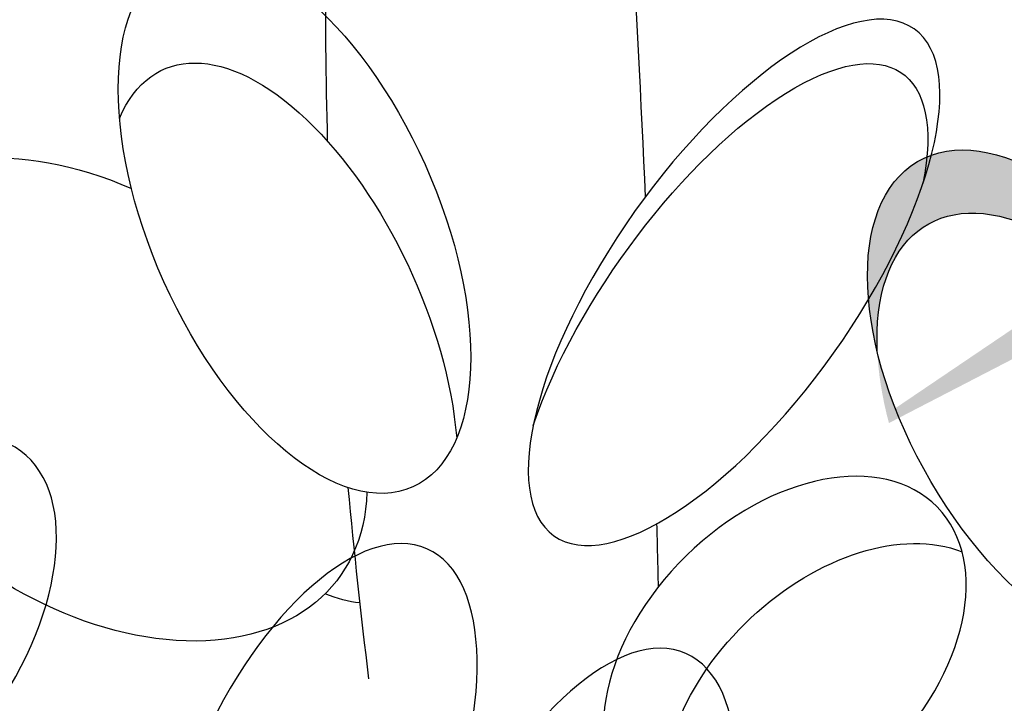
# Model space of a CAD drawing. Units: metres. Extents: x 0 to 114, y 0 to 130.
# Drawn here: x 50 to 52, y 82 to 83 of the extents above; entities that cross this region are included whole.
import ezdxf

# ---------------------------------------------------------------- set-up
doc = ezdxf.new("R2010")
doc.units = ezdxf.units.M
doc.layers.add('Z_Pflanzebene', color=7, linetype='Continuous')

# ---------------------------------------------------------------- blocks, each defined once
blk = doc.blocks.new('Z_Steinrosenflur 20° neu 0.3')
at = {"layer": 'Z_Pflanzebene', "lineweight": 30, "true_color": 0x44a009}
h = blk.add_hatch(color=74, dxfattribs=at)
edge = h.paths.add_edge_path()
edge.add_ellipse((14.484, 5.8563), major_axis=(-0.2059, 0.3477), ratio=0.531967, start_angle=290.6013, end_angle=420.578, ccw=False)
edge.add_spline(control_points=[(14.5847, 6.0811), (14.5868, 6.054), (14.5889, 6.0268), (14.5908, 5.9996)], knot_values=[2.246806, 2.246806, 2.246806, 2.246806, 2.276263, 2.276263, 2.276263, 2.276263], degree=3, periodic=0)
edge.add_ellipse((14.498, 5.7662), major_axis=(-0.2059, 0.3477), ratio=0.531967, start_angle=-67.6631, end_angle=45.5086)
edge = h.paths.add_edge_path()
edge.add_spline(control_points=[(14.5908, 5.9996), (14.5889, 6.0268), (14.5868, 6.054), (14.5847, 6.0811)], knot_values=[2.246806, 2.246806, 2.246806, 2.246806, 2.276263, 2.276263, 2.276263, 2.276263], degree=3, periodic=0)
edge.add_ellipse((14.484, 5.8563), major_axis=(-0.2059, 0.3477), ratio=0.531967, start_angle=225.5086, end_angle=290.6013, ccw=False)
edge.add_ellipse((14.498, 5.7662), major_axis=(-0.2059, 0.3477), ratio=0.531967, start_angle=240.578, end_angle=292.3369)
at = {"layer": 'Z_Pflanzebene', "color": 74, "lineweight": 30, "true_color": 0x44a009, "extrusion": (0, 0, -1)}
for centre, major_axis, ratio, start_param, end_param in [((13.3876, 6.1126), (-0.1707, 0.3764), 0.495181, 3.141593, 9.424778), ((13.9995, 5.9669), (0.2562, 0.3632), 0.392655, 4.055392, 7.006435), ((13.37, 5.9552), (-0.1707, 0.3764), 0.495181, -0.432817, 2.187789), ((14.484, 5.8563), (-0.2059, 0.3477), 0.531967, 3.141593, 9.424778), ((13.1025, 5.8596), (-0.3517, 0.2521), 0.669123, 2.711524, 7.539661), ((14.498, 5.7662), (-0.2059, 0.3477), 0.531967, -0.794275, 2.084308), ((14.1763, 5.4005), (0.2171, 0.2142), 0.659656, 3.499877, 5.993256), ((13.37, 5.9552), (-0.1707, 0.3764), 0.495181, 3.419241, 3.62888)]:
    blk.add_ellipse(centre, major_axis=major_axis, ratio=ratio, start_param=start_param, end_param=end_param, dxfattribs=at)
for centre, major_axis, ratio in [((14.0166, 6.0304), (0.2562, 0.3632), 0.392655), ((12.789, 5.5045), (0.2085, 0.2809), 0.553304), ((14.0911, 5.4963), (0.2171, 0.2142), 0.659656), ((13.4212, 5.2864), (0.1577, 0.3615), 0.463382), ((13.792, 5.1381), (0.1577, 0.3615), 0.463382)]:
    blk.add_ellipse(centre, major_axis=major_axis, ratio=ratio, dxfattribs=at)
at = {"layer": 'Z_Pflanzebene', "color": 74, "lineweight": 30, "true_color": 0x44a009}
for points in [[(13.8894, 6.1523), (13.8764, 6.422), (13.8578, 6.7262), (13.8315, 7.0784)], [(13.4303, 6.4999), (13.4303, 6.4099), (13.4315, 6.32), (13.4341, 6.2302)], [(13.4655, 5.7351), (13.4744, 5.6439), (13.4846, 5.5527), (13.4961, 5.4617)], [(13.9101, 5.595), (13.9094, 5.6246), (13.9085, 5.6546), (13.9076, 5.685)]]:
    blk.add_open_spline(points, degree=3, dxfattribs=at)

msp = doc.modelspace()

# ---------------------------------------------------------------- block references
at = {"layer": 'Z_Pflanzebene', "color": 74, "true_color": 0x44a009, "rotation": 359.7770117019959}
msp.add_blockref('Z_Steinrosenflur 20° neu 0.3', (37.3889, 76.4336), dxfattribs=at)

doc.saveas('drawing.dxf')
